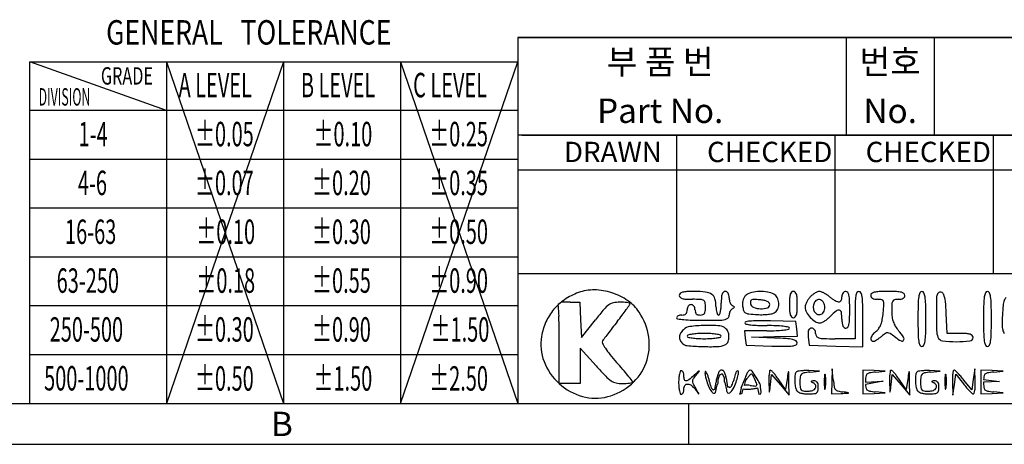
# Model space of a CAD drawing. Extents: x 0 to 367, y 0 to 257.
# Drawn here: x 123 to 244, y 0 to 52 of the extents above; entities that cross this region are included whole.
import ezdxf
from ezdxf.enums import TextEntityAlignment as Align

# ---------------------------------------------------------------- set-up
doc = ezdxf.new("R2010")
doc.units = 0
doc.header["$LTSCALE"] = 10
doc.header["$MEASUREMENT"] = 0
doc.linetypes.add('AUSGEZOGEN', pattern=[0])
doc.layers.get('0').update_dxf_attribs({"linetype": 'CONTINUOUS'})
doc.styles.add('style1', font='gulim.ttc')
doc.styles.add('TXT', font='simplex.shx', dxfattribs={"bigfont": 'whgtxt.shx'})

msp = doc.modelspace()

# ---------------------------------------------------------------- linework, layer by layer
at = {"color": 3, "linetype": 'AUSGEZOGEN'}
for p, q in [((184, 49.975), (184, 5)), ((124, 47), (184, 47)), ((124, 5), (124, 47)), ((140.8, 47), (140.8, 5)), ((184, 47), (184, 5)), ((184, 41), (124, 41)), ((184, 41), (124, 41)), ((184.5, 37.975), (362, 37.975))]:
    msp.add_line(p, q, dxfattribs=at)
at = {"color": 5}
for p, q in [((362, 49.975), (184, 49.975)), ((224.4, 49.975), (224.4, 37.975)), ((235.2, 49.975), (235.2, 37.975)), ((140.8, 41), (124, 47)), ((155.2, 47), (140.8, 5)), ((140.8, 47), (155.2, 5)), ((155.2, 47), (155.2, 5)), ((169.6, 47), (169.6, 5)), ((169.6, 47), (184, 5)), ((169.6, 5), (184, 47)), ((203.505, 37.975), (203.505, 20.975)), ((223.005, 37.975), (223.005, 20.975)), ((242.505, 20.975), (242.505, 37.975)), ((184, 35), (124, 35)), ((184.005, 33.725), (262.005, 33.725)), ((184, 29), (124, 29)), ((184, 23), (124, 23)), ((184, 20.975), (362, 20.975)), ((184, 17), (124, 17)), ((184, 11), (124, 11))]:
    msp.add_line(p, q, dxfattribs=at)
at = {"color": 3}
for p, q in [((184, 49.975), (362, 49.975)), ((362, 37.975), (184, 37.975)), ((5, 5), (362, 5)), ((205, 5), (205, 0)), ((0, 0), (367, 0))]:
    msp.add_line(p, q, dxfattribs=at)
at = {"linetype": 'ByBlock'}
for p, q in [((188.971, 16.991), (189.016, 17.264)), ((189.378, 17.457), (189.016, 17.264)), ((208.466, 8.038), (208.706, 8.701)), ((208.634, 7.941), (208.862, 8.563)), ((209.146, 8.705), (209.374, 8.17)), ((209.338, 8.989), (209.577, 8.32)), ((208.217, 6.745), (208.403, 7.623)), ((208.334, 6.372), (208.526, 7.294)), ((209.462, 7.6), (209.667, 6.675)), ((209.627, 8.107), (209.806, 7.026)), ((211.478, 6.935), (211.915, 7.989)), ((211.871, 7.229), (212.048, 7.883)), ((213.402, 7.398), (213.414, 7.333)), ((226.761, 7.65), (228.949, 7.761)), ((228.949, 7.761), (226.771, 7.326)), ((243.234, 7.718), (241.275, 7.65)), ((241.284, 7.975), (243.234, 7.718)), ((211.478, 6.935), (211.316, 6.162)), ((211.316, 6.162), (211.342, 6.287)), ((211.316, 6.162), (211.581, 6.263)), ((211.581, 6.263), (211.715, 6.794)), ((213.493, 6.919), (213.638, 6.15)), ((213.638, 6.15), (213.879, 6.21)), ((213.916, 6.458), (213.856, 7.032)), ((213.879, 6.21), (213.916, 6.458))]:
    msp.add_line(p, q, dxfattribs=at)
for p, q in [((190.447, 17.467), (191.642, 17.457)), ((191.642, 17.457), (191.737, 15.292)), ((225.471, 15.875), (225.471, 12.972)), ((236.787, 13.617), (236.693, 16.091)), ((191.737, 15.292), (191.832, 13.126)), ((191.832, 13.126), (193.553, 15.292)), ((218.214, 15.068), (215.07, 15.161)), ((218.316, 14.182), (218.214, 15.068)), ((226.439, 11.982), (226.439, 15.38)), ((214.645, 13.94), (211.882, 13.94)), ((211.882, 13.94), (211.984, 13.053)), ((218.418, 13.295), (218.316, 14.182)), ((238.386, 13.617), (236.787, 13.617)), ((189.091, 7.459), (189.091, 12.316)), ((211.984, 13.053), (212.086, 12.166)), ((212.086, 12.166), (215.231, 12.073)), ((212.731, 13.162), (215.575, 13.228)), ((215.553, 13.054), (212.731, 13.162)), ((215.575, 13.228), (218.418, 13.295)), ((219.726, 13.214), (219.827, 12.166)), ((219.827, 12.166), (223.133, 12.074)), ((225.471, 12.972), (223.052, 12.972)), ((191.683, 11.813), (191.677, 9.636)), ((193.641, 9.636), (191.683, 11.813)), ((223.133, 12.074), (226.439, 11.982)), ((191.677, 9.636), (191.671, 7.459)), ((208.725, 8.646), (208.725, 8.646)), ((215.067, 7.315), (215.197, 8.593)), ((215.197, 8.593), (216.291, 7.315)), ((221.117, 8.993), (219.8, 9.047)), ((219.908, 8.867), (221.117, 8.993)), ((222.681, 9.263), (222.625, 7.731)), ((222.804, 7.911), (222.681, 9.263)), ((227.81, 9.047), (226.439, 9.102)), ((226.439, 9.102), (226.439, 7.65)), ((229.18, 8.993), (227.81, 9.047)), ((227.971, 8.867), (229.18, 8.993)), ((229.903, 7.315), (230.034, 8.593)), ((230.034, 8.593), (231.127, 7.315)), ((235.954, 8.993), (234.637, 9.047)), ((234.744, 8.867), (235.954, 8.993)), ((237.693, 7.328), (237.889, 8.618)), ((237.889, 8.618), (238.814, 7.408)), ((240.216, 9.263), (240.02, 7.973)), ((240.262, 7.731), (240.216, 9.263)), ((242.324, 9.047), (240.953, 9.102)), ((240.953, 9.102), (240.953, 7.65)), ((243.694, 8.993), (242.324, 9.047)), ((242.485, 8.867), (243.694, 8.993)), ((190.381, 7.459), (189.091, 7.459)), ((191.671, 7.459), (190.381, 7.459)), ((208.526, 7.294), (208.526, 7.294)), ((208.634, 7.941), (208.634, 7.941)), ((209.374, 8.17), (209.374, 8.17)), ((209.627, 8.107), (209.627, 8.107)), ((211.946, 7.888), (211.946, 7.888)), ((216.924, 6.721), (216.118, 7.909)), ((216.291, 7.315), (217.384, 6.038)), ((217.12, 7.992), (216.924, 6.721)), ((217.384, 6.038), (217.35, 7.65)), ((222.625, 7.731), (222.569, 6.199)), ((226.439, 7.65), (226.439, 6.199)), ((231.761, 6.721), (230.954, 7.909)), ((231.127, 7.315), (232.22, 6.038)), ((231.957, 7.992), (231.761, 6.721)), ((232.22, 6.038), (232.187, 7.65)), ((237.451, 7.57), (237.497, 6.038)), ((237.497, 6.038), (237.693, 7.328)), ((239.824, 6.683), (238.856, 7.892)), ((240.02, 7.973), (239.824, 6.683)), ((240.953, 7.65), (240.953, 6.199)), ((208.377, 6.514), (208.377, 6.514)), ((208.377, 6.514), (208.377, 6.514)), ((211.715, 6.794), (211.715, 6.794)), ((222.569, 6.199), (223.778, 6.25)), ((226.439, 6.199), (227.81, 6.253)), ((227.81, 6.253), (229.18, 6.307)), ((229.18, 6.307), (227.971, 6.434)), ((240.953, 6.199), (242.324, 6.253)), ((242.324, 6.253), (243.694, 6.307)), ((243.694, 6.307), (242.485, 6.434))]:
    msp.add_line(p, q)
msp.add_lwpolyline([(203.787, 7.592, 0.020945), (203.81, 7.036, 0.033738), (203.882, 6.567, 0.036969), (203.984, 6.227, 0.31052), (204.109, 6.141, 0.191087), (204.233, 6.19, 0.088204), (204.337, 6.33, 0.068025), (204.408, 6.539, 0.048028), (204.432, 6.786, -0.144702), (204.566, 7.238, -0.269248), (204.896, 7.406, -0.158054), (205.371, 7.222, -0.060364), (205.869, 6.705, 0.000584), (206.243, 6.21, 0.690921), (206.261, 6.216, 0.151445), (206.249, 6.264, 0.000367), (205.883, 6.894, -0.019436), (205.582, 7.458, -0.121585), (205.515, 7.776, -0.139114), (205.608, 8.068, -0.028275), (205.936, 8.506, 0.000935), (206.334, 8.981, 0.677092), (206.323, 9.002, 0.152425), (206.266, 8.977, 0.000531), (205.699, 8.479, -0.015287), (205.025, 7.922, -0.150333), (204.685, 7.793, -0.357887), (204.493, 7.931, -0.064995), (204.432, 8.398, 0.048028), (204.408, 8.645, 0.068025), (204.337, 8.854, 0.088204), (204.233, 8.995, 0.191087), (204.109, 9.043, 0.31052), (203.984, 8.957, 0.036969), (203.882, 8.617, 0.033738), (203.81, 8.148, 0.020945)], format="xyb", close=True)
for centre, radius, start, end in [((194.228, 11.154), 7.977, 110.28519, 124.00167), ((193.314, 13.628), 5.339, 88.77152, 110.28523), ((193.267, 11.441), 7.527, 72.13896, 88.77154), ((193.268, 11.443), 7.524, 55.50313, 72.1389), ((204.169, 18.294), 0.307, 130.83792, 180.00001), ((204.183, 18.294), 0.321, 179.99994, 225.30489), ((204.432, 17.99), 0.709, 104.50009, 130.83791), ((204.907, 16.152), 2.607, 92.56044, 104.50015), ((205.732, -2.308), 21.086, 89.99995, 92.5605), ((205.732, 6.478), 12.3, 83.57972, 89.99998), ((206.925, 17.073), 1.638, 55.19605, 83.57967), ((207.292, 17.602), 0.994, 15.66739, 55.19601), ((210.755, 17.913), 1.714, 161.56511, 176.18021), ((209.662, 18.278), 0.561, 132.73103, 161.56501), ((209.506, 18.446), 0.331, 89.99999, 132.73117), ((209.506, 18.4), 0.378, 58.39554, 89.99993), ((209.454, 18.316), 0.476, 31.82748, 58.39551), ((209.218, 18.169), 0.754, 11.51583, 31.82746), ((208.379, 17.998), 1.611, 0.00002, 11.51593), ((212.774, 17.465), 1.107, 126.17487, 144.03553), ((213.128, 16.98), 1.708, 101.83802, 126.17499), ((213.875, 13.416), 5.349, 91.44644, 101.83804), ((213.879, 13.247), 5.518, 81.10653, 91.44644), ((214.361, 16.327), 2.4, 61.84499, 81.10658), ((215.011, 17.542), 1.023, 28.32964, 61.84505), ((219.459, 17.844), 2.032, 163.30075, 176.77607), ((218.098, 18.253), 0.611, 135.30494, 163.30074), ((217.892, 18.457), 0.321, 89.99994, 135.30489), ((217.892, 18.457), 0.321, 44.69511, 90.00006), ((217.685, 18.253), 0.611, 16.69926, 44.69506), ((216.324, 17.844), 2.032, 3.22393, 16.69925), ((222.129, 15.992), 3.027, 127.94013, 134.99994), ((222.075, 16.061), 2.94, 120.72421, 127.94018), ((221.815, 16.499), 2.43, 113.12196, 120.72416), ((221.074, 18.235), 0.543, 90.00006, 113.12195), ((221.074, 18.162), 0.616, 68.72847, 90), ((220.013, 15.438), 3.539, 62.89632, 68.72846), ((219.705, 14.836), 4.215, 57.21126, 62.89636), ((219.543, 14.584), 4.514, 51.81139, 57.21132), ((224.73, 18.133), 0.871, 163.4556, 179.99995), ((224.53, 18.192), 0.662, 143.13017, 163.45568), ((224.414, 18.279), 0.518, 119.80221, 143.13008), ((224.342, 18.404), 0.374, 90.00003, 119.80233), ((224.342, 18.485), 0.292, 35.70337, 89.99998), ((223.852, 18.133), 0.896, 12.09482, 35.70345), ((221.192, 17.563), 3.616, 1.93758, 12.09474), ((231.175, 17.278), 5.687, 170.53773, 178.63713), ((226.872, 17.995), 1.325, 151.21563, 170.53775), ((225.955, 18.499), 0.278, 90.00001, 151.21557), ((225.955, 18.504), 0.273, 24.63823, 90.00004), ((224.597, 17.882), 1.767, 8.10346, 24.63824), ((227.704, 18.294), 0.298, 127.74746, 179.99998), ((227.782, 18.294), 0.376, 180, 212.6421), ((228.019, 17.887), 0.812, 102.99464, 127.74758), ((228.55, 15.585), 3.174, 92.15889, 102.99461), ((229.503, -9.686), 28.463, 90.00005, 92.15889), ((229.503, -9.686), 28.463, 87.84111, 89.99995), ((230.456, 15.585), 3.174, 77.00539, 87.84111), ((230.987, 17.887), 0.812, 52.25242, 77.00536), ((231.302, 18.294), 0.298, 0.00002, 52.25254), ((231.222, 18.294), 0.377, 327.99235, 0.00003), ((235.042, 17.884), 1.756, 155.27676, 171.8699), ((233.696, 18.504), 0.273, 90, 155.27675), ((233.696, 18.504), 0.273, 24.72325, 90), ((232.349, 17.884), 1.756, 8.1301, 24.72324), ((236.138, 18.123), 0.632, 134.99995, 178.55495), ((235.971, 18.29), 0.395, 75.3156, 135.00004), ((235.954, 18.227), 0.46, 21.99907, 75.31562), ((233.517, 17.242), 3.088, 5.86608, 21.99908), ((243.106, 17.884), 1.756, 155.27676, 171.8699), ((241.759, 18.504), 0.273, 90, 155.27675), ((241.759, 18.504), 0.273, 24.72325, 90), ((240.413, 17.884), 1.756, 8.1301, 24.72324), ((193.452, 12.305), 6.588, 124.0017, 139.83365), ((202.14, 17.355), 13.174, 181.58266, 187.02185), ((190.062, 2.018), 15.454, 88.57376, 92.53722), ((197.198, 14.383), 3.392, 125.97497, 139.6154), ((196.066, 15.942), 1.466, 101.94256, 125.97492), ((196.537, 13.716), 3.741, 90.00005, 101.94251), ((196.537, 9.168), 8.29, 86.65327, 90.00002), ((196.771, 13.168), 4.282, 81.16706, 86.65335), ((147.54, 52.196), 61.249, 324.39945, 325.07439), ((196.842, 13.627), 3.818, 76.42159, 81.16707), ((194.511, 13.252), 5.33, 33.96296, 55.50302), ((197.72, 17.261), 0.0793, 0.00006, 76.42154), ((197.57, 17.261), 0.229, 325.07453, 0.00004), ((204.387, 18.5), 0.611, 225.30494, 253.30074), ((204.795, 19.861), 2.032, 253.30075, 266.77607), ((205.474, 31.921), 14.111, 266.77604, 269.99998), ((205.5, 16.579), 0.662, 143.13017, 163.45568), ((205.385, 16.666), 0.518, 119.80221, 143.13008), ((205.313, 16.791), 0.374, 90.00003, 119.80233), ((205.313, 16.791), 0.374, 60.19767, 89.99997), ((205.474, -8.738), 26.548, 87.772, 90.00004), ((205.241, 16.666), 0.518, 36.86992, 60.19779), ((205.126, 16.579), 0.662, 16.54432, 36.86983), ((206.477, 17.022), 0.769, 59.03621, 87.77206), ((206.688, 17.374), 0.358, 8.86494, 59.03625), ((203.28, 16.842), 3.808, 359.99998, 8.86494), ((204.93, 16.939), 3.447, 359.99995, 15.66744), ((202.374, 17.326), 6.649, 355.20042, 359.99996), ((219.547, 17.326), 10.525, 176.18031, 179.99998), ((211.634, 17.998), 1.645, 180.00005, 190.93959), ((211.499, 17.972), 1.507, 190.93961, 202.61989), ((211.197, 17.846), 1.179, 202.61986, 215.64131), ((210.561, 17.39), 0.397, 215.64128, 244.98311), ((209.584, 15.298), 1.912, 58.30876, 64.98321), ((214.177, 17.275), 2.538, 176.49459, 186.49231), ((213.088, 17.341), 1.447, 161.26881, 176.49461), ((214.575, 17.32), 2.938, 186.49233, 197.64748), ((212.817, 17.433), 1.161, 144.03558, 161.26877), ((213.388, 17.413), 0.774, 168.73944, 190.90064), ((213.207, 17.378), 0.59, 190.90073, 248.92681), ((212.849, 17.52), 0.225, 113.28006, 168.73945), ((213.053, 17.048), 0.74, 88.52215, 113.28007), ((212.759, 5.682), 12.109, 85.29827, 88.5222), ((213.289, 12.126), 5.644, 79.62697, 85.29832), ((214.029, 16.169), 1.533, 64.67248, 79.62696), ((214.399, 16.95), 0.669, 40.4181, 64.67257), ((214.563, 17.165), 0.426, 287.92654, 359.99998), ((214.651, 17.165), 0.338, 0.00001, 40.41797), ((214.51, 17.272), 1.593, 4.27368, 28.32961), ((214.453, 17.267), 1.65, 340.68631, 4.27362), ((231.519, 17.165), 14.111, 176.77604, 179.99998), ((231.519, 17.165), 14.111, 180.00002, 183.22396), ((204.265, 17.165), 14.111, 0.00002, 3.22396), ((204.265, 17.165), 14.111, 356.77604, 359.99998), ((220.302, 16.842), 0.959, 162.17006, 179.99997), ((221.762, 16.373), 2.493, 153.43491, 162.17012), ((222.026, 16.241), 2.788, 145.04121, 153.43495), ((221.541, 16.58), 2.195, 135.00006, 145.04125), ((221.807, 16.824), 1.468, 159.00642, 180.76523), ((221.083, 17.102), 0.692, 117.82147, 159.00643), ((221.017, 17.226), 0.552, 69.04591, 117.82146), ((220.935, 17.011), 0.782, 29.90201, 69.04592), ((220.641, 16.842), 1.121, 0.00003, 29.90192), ((225.744, 22.467), 5.515, 231.81134, 236.17652), ((225.233, 21.705), 4.598, 236.17651, 241.17924), ((224.903, 21.105), 3.913, 241.17919, 246.12969), ((223.506, 17.949), 0.462, 246.12967, 269.99995), ((223.506, 17.696), 0.208, 269.9999, 310.24391), ((223.322, 17.914), 0.494, 310.24397, 331.35962), ((223.078, 18.047), 0.772, 331.35946, 347.94508), ((222.677, 18.133), 1.182, 347.94508, 359.99999), ((190.361, 16.52), 34.465, 359.99997, 1.93766), ((290.17, 15.875), 64.699, 178.63723, 179.99994), ((218.818, 17.059), 7.604, 1.1046, 8.10351), ((131.743, 15.38), 94.695, 359.99998, 1.10463), ((227.861, 18.344), 0.469, 212.64206, 240.2761), ((228.035, 18.648), 0.819, 240.27605, 260.16217), ((228.254, 19.913), 2.103, 260.16212, 269.99995), ((228.254, 15.29), 2.52, 78.52181, 90), ((228.698, 17.475), 0.29, 22.31668, 78.52184), ((194.409, 19.455), 34.69, 354.5115, 356.29382), ((228.19, 17.267), 0.839, 356.29385, 22.31678), ((246.096, 16.383), 16.109, 176.9876, 180.00003), ((230.82, 17.187), 0.812, 150.52521, 176.98764), ((230.422, 17.412), 0.354, 103.2773, 150.5252), ((230.793, 15.838), 1.972, 90.00001, 103.2773), ((230.793, 19.606), 1.796, 269.99995, 280.80023), ((230.984, 18.607), 0.779, 280.80022, 300.96381), ((231.141, 18.344), 0.473, 300.96381, 327.99233), ((327.159, 15.391), 93.947, 178.89055, 180.00001), ((240.786, 17.064), 7.557, 171.86989, 178.89055), ((226.606, 17.064), 7.557, 1.10945, 8.13011), ((140.233, 15.391), 93.947, 359.99999, 1.10945), ((338.983, 15.528), 103.509, 178.55482, 179.72502), ((213.838, 15.221), 22.871, 2.18071, 5.86612), ((335.222, 15.391), 93.947, 178.89055, 180.00001), ((248.849, 17.064), 7.557, 171.86989, 178.89055), ((234.669, 17.064), 7.557, 1.10945, 8.13011), ((148.296, 15.391), 93.947, 359.99999, 1.10945), ((272.167, 14.525), 28.602, 174.89519, 177.30955), ((246.069, 16.857), 2.4, 160.06654, 174.89527), ((244.734, 17.341), 0.98, 133.30118, 160.06659), ((193.344, 12.397), 6.446, 139.83369, 155.85699), ((-39.049, 12.316), 228.14, 0.00002, 0.86106), ((232.767, -15.873), 50.089, 139.6153, 141.52481), ((153.499, 48.715), 54.387, 321.80282, 322.83231), ((172.11, 34.605), 31.031, 322.83232, 324.39945), ((192.817, 12.111), 7.373, 8.16918, 33.96291), ((203.953, 15.332), 0.501, 116.5651, 136.72779), ((204.093, 15.052), 0.814, 100.99883, 116.56503), ((204.184, 14.581), 1.294, 90, 100.99876), ((204.184, 16.865), 0.99, 270.00002, 286.53069), ((204.33, 16.374), 0.478, 286.53069, 315.00006), ((204.33, 16.374), 0.478, 314.99994, 343.46931), ((203.84, 16.52), 0.99, 343.46931, 359.99998), ((205.701, 16.52), 0.871, 163.4556, 179.99995), ((204.925, 16.52), 0.871, 0.00005, 16.5444), ((206.787, 16.52), 0.99, 180.00002, 196.53069), ((206.296, 16.374), 0.478, 196.53069, 225.00006), ((206.296, 16.374), 0.478, 224.99994, 253.46931), ((206.442, 16.865), 0.99, 253.46931, 269.99998), ((206.442, 16.863), 0.988, 269.99996, 288.57071), ((206.635, 16.288), 0.382, 288.57074, 326.30994), ((206.41, 16.438), 0.652, 326.30993, 352.96547), ((203.134, 16.842), 3.953, 352.96557, 359.99997), ((211.939, 16.939), 3.562, 180.00007, 186.57444), ((210.347, 16.756), 1.959, 186.57447, 196.85834), ((209.59, 16.526), 1.168, 196.85843, 209.73253), ((208.7, 16.018), 0.143, 209.73262, 270), ((208.7, 16.009), 0.134, 269.99988, 339.00234), ((206.579, 16.823), 2.406, 339.00239, 347.47121), ((205.494, 17.064), 3.518, 347.47119, 355.20043), ((209.524, 15.848), 0.466, 314.32282, 0.00004), ((211.05, 15.848), 1.06, 166.3362, 179.99993), ((211.132, 15.828), 1.144, 153.43491, 166.33619), ((210.982, 15.903), 0.977, 139.54946, 153.43493), ((210.586, 16.241), 0.456, 115.01699, 139.5495), ((209.584, 18.387), 1.912, 295.01679, 301.69124), ((210.538, 16.842), 0.0968, 0.00003, 58.30871), ((210.538, 16.842), 0.0968, 301.69129, 359.99997), ((212.233, 16.575), 0.481, 197.64748, 240.12189), ((212.525, 17.082), 1.066, 240.12191, 264.27576), ((214.911, 40.883), 24.986, 264.27569, 266.72488), ((213.981, 19.388), 2.744, 248.92683, 267.53287), ((213.988, 24.764), 8.841, 266.72487, 271.34023), ((213.965, 19.012), 2.368, 267.53285, 287.92657), ((214.05, 22.12), 6.196, 271.3402, 277.36473), ((214.23, 20.727), 4.791, 277.36468, 283.77371), ((215.199, 16.775), 0.722, 283.77357, 309.69017), ((214.929, 17.101), 1.146, 309.69013, 340.68629), ((219.459, 16.486), 2.032, 183.22393, 196.69925), ((218.098, 16.077), 0.611, 196.69926, 224.69506), ((217.685, 16.077), 0.611, 315.30494, 343.30074), ((216.324, 16.486), 2.032, 343.30075, 356.77607), ((220.578, 16.842), 1.235, 179.99999, 209.06425), ((222.463, 17.89), 3.391, 209.06416, 222.74547), ((221.413, 16.819), 1.074, 180.76528, 208.26334), ((221.137, 16.67), 0.761, 208.26335, 242.07794), ((221.077, 16.557), 0.632, 242.07796, 280.90064), ((221.081, 16.54), 0.615, 280.90071, 305.0362), ((221.057, 16.573), 0.655, 305.03607, 328.04385), ((220.875, 16.687), 0.87, 328.0439, 347.58218), ((220.168, 16.842), 1.594, 347.5822, 0.00001), ((229.461, 8.689), 9.934, 129.36714, 135.00001), ((223.454, 16.011), 0.464, 77.22125, 129.36718), ((223.487, 16.157), 0.314, 8.64609, 77.22125), ((218.45, 15.391), 5.409, 0.00006, 8.64602), ((190.361, 16.52), 34.465, 358.06234, 0.00003), ((219.778, 17.018), 9.204, 349.47523, 354.51141), ((235.949, 16.383), 5.962, 180.00001, 187.08844), ((296.004, 15.734), 60.53, 179.72497, 181.65189), ((271.284, 14.567), 27.718, 177.30953, 179.7539), ((194.149, 12.036), 7.329, 155.857, 170.41047), ((277.182, -48.604), 102.994, 141.80281, 142.35903), ((203.719, 15.552), 0.18, 136.72766, 179.99992), ((203.678, 15.552), 0.139, 179.99997, 261.4361), ((205.974, 30.795), 15.554, 261.43605, 264.28946), ((205.937, 30.43), 15.187, 264.28941, 268.15399), ((207.432, -4.462), 19.062, 91.31115, 96.83408), ((206.765, 56.095), 40.865, 268.15398, 270.00001), ((206.765, 136.229), 121, 269.99995, 270.92012), ((207.441, -4.838), 19.438, 85.89886, 91.31116), ((208.635, 19.78), 4.535, 270.92009, 280.85011), ((208.744, 13.339), 1.214, 44.99999, 85.8989), ((209.355, 16.02), 0.707, 280.8501, 314.32288), ((212.072, 14.919), 0.147, 98.44842, 179.99996), ((212.071, 14.919), 0.146, 180.00003, 258.68405), ((213.672, 22.919), 8.305, 258.68412, 263.04953), ((213.497, 5.323), 9.848, 94.39875, 98.44845), ((213.926, 24.998), 10.399, 263.04948, 267.82932), ((213.729, 2.317), 12.863, 90.03556, 94.39868), ((214.667, 44.547), 29.962, 267.82926, 270.00002), ((213.749, -29.843), 45.024, 88.31855, 90.03555), ((214.667, -13.445), 28.03, 87.74532, 89.99995), ((215.326, 3.31), 11.262, 83.2901, 87.74532), ((217.892, 15.873), 0.321, 224.69511, 270.00006), ((217.892, 15.873), 0.321, 269.99994, 315.30489), ((222.402, 17.833), 3.308, 222.74545, 236.5318), ((221.132, 15.912), 1.005, 236.53189, 269.99996), ((221.132, 15.499), 0.592, 269.99994, 294.53268), ((220.088, 17.787), 3.106, 294.53263, 301.71517), ((219.729, 18.367), 3.789, 301.71511, 308.57275), ((219.516, 18.634), 4.131, 308.57266, 315.00002), ((228.938, 15.391), 5.08, 179.99995, 185.84538), ((225.052, 14.993), 1.173, 185.8453, 203.19858), ((224.422, 14.723), 0.488, 203.19859, 232.68018), ((223.852, 14.907), 0.896, 324.29655, 347.90518), ((221.192, 15.477), 3.616, 347.90526, 358.06242), ((226.514, 15.54), 2.292, 326.07364, 339.18373), ((225.353, 15.982), 3.534, 339.18361, 349.47526), ((232.928, 16.008), 2.918, 187.08844, 199.18608), ((232.758, 15.949), 2.738, 199.18609, 211.74534), ((327.159, 15.391), 93.947, 179.99999, 181.10945), ((140.233, 15.391), 93.947, 358.89055, 0.00001), ((335.222, 15.391), 93.947, 179.99999, 181.10945), ((148.296, 15.391), 93.947, 358.89055, 0.00001), ((246.417, 14.673), 2.852, 179.75389, 192.74793), ((259.396, -34.779), 80.468, 143.07425, 143.62268), ((253.938, -30.678), 73.64, 142.359, 143.07428), ((204.842, 13.137), 0.96, 148.90364, 175.93668), ((206.022, 12.425), 2.338, 134.99994, 148.90367), ((205.325, 13.121), 1.353, 96.83409, 135.00002), ((204.962, 13.295), 0.133, 103.79122, 180.00001), ((206.321, 7.76), 5.832, 98.74616, 103.79127), ((206.494, 6.634), 6.971, 93.17783, 98.74611), ((206.926, -1.141), 14.758, 89.99996, 93.17784), ((206.926, -1.141), 14.758, 86.82216, 90.00004), ((207.357, 6.634), 6.971, 81.25389, 86.82217), ((207.531, 7.76), 5.832, 76.20873, 81.25384), ((208.889, 13.295), 0.133, 359.99999, 76.20878), ((208.76, 13.355), 1.192, 17.21527, 44.99995), ((208.217, 13.186), 1.761, 356.4723, 17.21522), ((214.645, 42.485), 28.546, 270.00005, 272.23291), ((215.312, 25.375), 11.423, 272.23289, 276.65833), ((215.393, 24.686), 10.729, 276.6583, 280.21493), ((215.411, 4.031), 10.535, 79.69529, 83.29019), ((217.271, 14.262), 0.137, 280.21509, 0.00005), ((217.271, 14.262), 0.137, 0.00001, 79.69524), ((220.562, 13.721), 0.861, 158.96251, 180.00953), ((224.993, 13.722), 5.291, 180.00959, 185.50733), ((220.075, 13.908), 0.339, 121.0059, 158.96251), ((220.129, 13.818), 0.444, 90.00002, 121.00586), ((220.129, 13.834), 0.428, 62.51148, 90.00004), ((220.096, 13.771), 0.499, 38.01394, 62.51156), ((219.997, 13.693), 0.625, 16.47373, 38.01403), ((219.739, 13.617), 0.894, 0.00005, 16.47372), ((221.25, 13.617), 0.617, 180.00003, 214.17173), ((224.342, 14.618), 0.356, 232.68017, 269.99996), ((224.342, 14.554), 0.292, 270.00002, 324.29663), ((228.625, 12.689), 1.247, 140.31225, 162.38036), ((230.013, 11.537), 3.051, 128.99883, 140.3122), ((227.079, 15.16), 1.611, 308.99887, 326.07367), ((232.87, 8.14), 6.582, 123.74736, 128.99886), ((229.478, 13.216), 0.477, 87.98971, 123.74744), ((229.475, 13.11), 0.582, 57.07897, 87.98963), ((223.602, 4.04), 11.389, 53.52328, 57.079), ((234.456, 16.999), 4.735, 211.74536, 220.07868), ((223.279, 7.594), 9.873, 34.24366, 40.07877), ((240.786, 13.718), 7.557, 181.10945, 188.13011), ((226.606, 13.718), 7.557, 351.86989, 358.89055), ((238.017, 14.062), 2.518, 181.6519, 200.9936), ((238.386, -0.169), 13.787, 86.73252, 89.99999), ((239.058, 11.594), 2.004, 73.16703, 86.73256), ((239.462, 12.931), 0.607, 45.0929, 73.16705), ((239.664, 13.133), 0.322, 359.99999, 45.09293), ((248.849, 13.718), 7.557, 181.10945, 188.13011), ((234.669, 13.718), 7.557, 351.86989, 358.89055), ((244.839, 14.316), 1.234, 192.74786, 215.08251), ((192.704, 12.28), 5.864, 170.41055, 201.17582), ((194.703, 12.538), 0.303, 149.80259, 206.84701), ((199.915, 15.176), 6.144, 206.84707, 213.24924), ((196.891, 11.265), 2.833, 143.62266, 149.80246), ((193.753, 12.245), 6.427, 339.57933, 8.16921), ((204.696, 13.147), 0.813, 175.93667, 205.86942), ((205.295, 13.437), 1.479, 205.86943, 224.99994), ((204.902, 13.045), 0.924, 225.00006, 265.18674), ((208.093, 50.93), 38.943, 265.1868, 267.90593), ((204.962, 13.295), 0.133, 179.99999, 256.20878), ((206.321, 18.829), 5.832, 256.20873, 261.25384), ((206.494, 19.955), 6.971, 261.25389, 266.82217), ((206.926, 27.73), 14.758, 266.82216, 270.00004), ((206.926, 27.73), 14.758, 269.99996, 273.17784), ((207.357, 19.955), 6.971, 273.17783, 278.74611), ((207.531, 18.829), 5.832, 278.74616, 283.79127), ((208.417, 14.968), 2.965, 271.58635, 290.99358), ((208.889, 13.295), 0.133, 283.79122, 0.00001), ((209.251, 12.797), 0.639, 290.99367, 333.65271), ((208.499, 13.169), 1.478, 333.65277, 356.47222), ((213.475, -41.522), 54.616, 86.28557, 87.81856), ((216.646, 7.326), 5.665, 78.18362, 86.28553), ((217.616, 13.451), 1.373, 277.08058, 296.31122), ((217.504, 11.428), 1.474, 60.37237, 78.1836), ((218.104, 12.464), 0.271, 296.31129, 359.99999), ((218.093, 12.464), 0.283, 0.00006, 60.37235), ((221.141, 13.543), 0.485, 214.17172, 255.06863), ((221.671, 15.53), 2.541, 255.06861, 268.64578), ((223.052, 73.953), 60.981, 268.64582, 270.00004), ((227.777, 12.959), 0.357, 162.38045, 209.95125), ((227.693, 12.91), 0.261, 209.95128, 269.99999), ((227.693, 13.007), 0.357, 269.99993, 295.80023), ((226.187, 16.122), 3.818, 295.80026, 300.3375), ((225.892, 16.626), 4.401, 300.33754, 305.05644), ((225.207, 17.603), 5.594, 305.05654, 308.99879), ((234.799, 19.185), 7.447, 233.52327, 240.62888), ((231.257, 12.892), 0.225, 240.6288, 328.5389), ((231.154, 12.955), 0.346, 328.53889, 34.2437), ((235.042, 12.898), 1.756, 188.1301, 204.72324), ((233.696, 12.278), 0.273, 204.72325, 270), ((233.696, 12.278), 0.273, 270, 335.27675), ((232.349, 12.898), 1.756, 335.27676, 351.8699), ((236.316, 13.409), 0.697, 200.99367, 262.68911), ((238.015, 26.656), 14.052, 262.68918, 269.65008), ((238.013, 26.222), 13.618, 269.65009, 276.67922), ((239.545, 13.133), 0.44, 276.67917, 0.00005), ((243.106, 12.898), 1.756, 188.1301, 204.72324), ((241.759, 12.278), 0.273, 204.72325, 270), ((241.759, 12.278), 0.273, 270, 335.27675), ((240.413, 12.898), 1.756, 335.27676, 351.8699), ((202.724, 17.018), 9.503, 213.24928, 219.02393), ((217.614, 29.086), 28.669, 219.02398, 221.5591), ((207.711, 40.488), 28.495, 267.90595, 271.58632), ((217.725, 97.041), 85.004, 268.3185, 269.46785), ((216.995, 18.449), 6.409, 269.46782, 277.08055), ((193.889, 12.739), 7.135, 201.1759, 227.73534), ((144.864, -35.412), 68.555, 40.60371, 41.55917), ((193.764, 12.241), 6.414, 310.95721, 339.57935), ((233.094, 45.104), 53.053, 221.95468, 223.8266), ((167.831, -15.725), 38.305, 39.12648, 40.60378), ((208.101, 8.762), 1.075, 173.12532, 185.98205), ((210.237, 8.986), 3.223, 185.982, 193.1492), ((207.083, 8.884), 0.0496, 58.28259, 173.12526), ((206.941, 8.654), 0.32, 26.08705, 58.28259), ((203.965, 7.197), 3.634, 20.65732, 26.08703), ((203.341, 6.962), 4.301, 15.08411, 20.6572), ((209.058, 8.76), 0.358, 158.67166, 179.99999), ((208.972, 8.76), 0.272, 180.00007, 192.43826), ((209.044, 8.766), 0.343, 136.64179, 158.67153), ((209.032, 8.777), 0.327, 113.98835, 136.64169), ((208.862, 8.73), 0.167, 270, 282.83169), ((209.022, 8.799), 0.303, 90.00003, 113.98841), ((208.809, 8.963), 0.406, 282.83159, 301.71741), ((209.022, 8.366), 0.736, 80.34171, 89.99996), ((208.349, 9.706), 1.28, 301.71754, 308.47763), ((209.071, 8.655), 0.443, 66.2033, 80.34175), ((209.144, 8.82), 0.262, 47.64822, 66.20326), ((209.271, 8.959), 0.0736, 15.50549, 47.64827), ((219.432, 5.698), 9.145, 160.66897, 162.61514), ((211.713, 8.406), 0.965, 150.50494, 160.66896), ((211.116, 8.744), 0.28, 104.94456, 150.50505), ((211.066, 8.933), 0.0839, 359.02371, 104.94447), ((208.801, 8.971), 2.349, 345.66177, 359.0238), ((225.59, 3.423), 14.426, 159.00635, 161.30773), ((213.262, 8.154), 1.222, 148.80463, 159.00639), ((213.078, 8.265), 1.008, 137.0139, 148.80459), ((212.887, 8.443), 0.747, 123.52792, 137.01397), ((215.231, 6.151), 3.576, 137.24523, 143.8251), ((212.596, 8.882), 0.22, 90.00003, 123.52799), ((212.596, 8.82), 0.282, 34.46502, 90.00001), ((212.711, 8.481), 0.144, 69.89226, 137.24518), ((212.668, 8.363), 0.269, 27.25669, 69.89226), ((197.479, -1.557), 18.618, 31.69841, 34.46497), ((202.165, 2.953), 12.083, 24.49544, 27.25673), ((219.927, 8.036), 5.05, 173.00585, 178.63002), ((219.243, 8.12), 4.361, 168.01733, 173.00586), ((215.069, 9.006), 0.0935, 89.47805, 168.01735), ((215.068, 8.91), 0.189, 44.70982, 89.47799), ((210.293, 4.183), 6.908, 41.36753, 44.7097), ((210.449, 4.321), 6.7, 37.12151, 41.36756), ((432.488, -25.242), 217.916, 170.99, 171.22767), ((217.279, 8.882), 0.0196, 33.92127, 170.98988), ((217.153, 8.797), 0.172, 1.31482, 33.92122), ((-335.705, -3.894), 553.176, 1.19575, 1.31492), ((222.533, 7.912), 4.472, 171.53401, 179.49354), ((218.668, 8.487), 0.565, 134.99993, 171.53397), ((218.475, 8.68), 0.293, 100.26847, 135.00005), ((219.349, 3.855), 5.196, 95.99187, 100.26839), ((219.24, 8.24), 0.509, 135.61894, 173.87982), ((219.404, 3.33), 5.724, 91.24434, 95.99188), ((219.29, 8.19), 0.58, 100.77959, 135.61889), ((220.817, 0.171), 8.744, 95.97164, 100.77966), ((219.46, 0.78), 8.275, 87.64254, 91.24432), ((224.53, 8.154), 2.831, 171.40122, 178.46515), ((221.765, 8.572), 0.0341, 66.8305, 171.40142), ((221.745, 8.526), 0.0848, 10.92317, 66.83037), ((219.125, 8.02), 2.753, 3.78338, 10.9231), ((227.298, 8.242), 0.503, 135.164, 173.60314), ((227.358, 8.183), 0.588, 100.7721, 135.16408), ((228.878, 0.191), 8.723, 95.97164, 100.7721), ((234.763, 8.036), 5.05, 173.00585, 178.63002), ((234.08, 8.12), 4.361, 168.01733, 173.00586), ((229.905, 9.006), 0.0935, 89.47805, 168.01735), ((229.904, 8.91), 0.189, 44.70982, 89.47799), ((225.129, 4.183), 6.908, 41.36753, 44.7097), ((225.286, 4.321), 6.7, 37.12151, 41.36756), ((447.324, -25.242), 217.916, 170.99, 171.22767), ((232.116, 8.882), 0.0196, 33.92127, 170.98988), ((231.989, 8.797), 0.172, 1.31482, 33.92122), ((-320.869, -3.894), 553.176, 1.19575, 1.31492), ((237.369, 7.912), 4.472, 171.53401, 179.49354), ((233.504, 8.487), 0.565, 134.99993, 171.53397), ((233.312, 8.68), 0.293, 100.26847, 135.00005), ((234.186, 3.855), 5.196, 95.99187, 100.26839), ((234.076, 8.24), 0.509, 135.61894, 173.87982), ((234.241, 3.33), 5.724, 91.24434, 95.99188), ((234.127, 8.19), 0.58, 100.77959, 135.61889), ((235.654, 0.171), 8.744, 95.97164, 100.77966), ((234.296, 0.78), 8.275, 87.64254, 91.24432), ((239.367, 8.154), 2.831, 171.40122, 178.46515), ((236.601, 8.572), 0.0341, 66.8305, 171.40142), ((236.581, 8.526), 0.0848, 10.92317, 66.83037), ((233.961, 8.02), 2.753, 3.78338, 10.9231), ((242.52, 8.008), 5.071, 172.70463, 178.31254), ((241.86, 8.092), 4.407, 167.75228, 172.70462), ((237.647, 9.007), 0.0949, 89.99778, 167.75239), ((237.647, 8.896), 0.206, 47.77323, 89.99763), ((231.706, 2.351), 9.045, 45.00004, 47.77325), ((232.295, 2.939), 8.213, 41.2631, 45.00006), ((241.812, 8.242), 0.503, 135.164, 173.60314), ((241.872, 8.183), 0.588, 100.7721, 135.16408), ((243.392, 0.191), 8.723, 95.97164, 100.7721), ((193.889, 12.738), 7.134, 227.73532, 254.29702), ((197.807, 11.233), 4.14, 223.82664, 235.92976), ((193.161, 12.936), 7.334, 285.07068, 310.95719), ((196.472, 9.259), 1.757, 235.92979, 257.2947), ((196.86, 10.979), 3.52, 257.29476, 270.00001), ((196.86, 15.637), 8.178, 269.99998, 273.39164), ((197.093, 11.693), 4.227, 273.3917, 278.94899), ((131.045, -45.647), 85.724, 38.56222, 39.12647), ((197.171, 11.198), 3.727, 278.9491, 283.8043), ((198.041, 7.658), 0.0804, 283.80437, 0.00006), ((197.91, 7.658), 0.212, 0.00005, 38.56216), ((215.971, 10.325), 9.11, 193.14912, 196.45004), ((212.577, 9.323), 5.572, 196.44999, 205.50443), ((201.902, 6.574), 5.791, 10.62521, 15.08409), ((211.568, 8.387), 4.043, 190.62533, 196.67779), ((210.373, 7.705), 1.972, 175.83122, 182.3589), ((208.923, 7.81), 0.518, 158.19031, 175.83114), ((208.539, 7.964), 0.105, 134.67185, 158.19038), ((207.942, 7.691), 0.706, 325.80984, 338.1904), ((207.767, 7.761), 0.894, 338.19031, 349.96042), ((208.001, 7.758), 0.659, 2.35867, 16.17174), ((207.826, 7.75), 0.835, 349.96051, 2.35866), ((211.341, 8.027), 1.972, 175.83122, 182.35865), ((212.564, 8.077), 3.196, 182.35875, 186.68842), ((209.548, 7.724), 0.159, 186.68836, 225.00004), ((209.462, 7.638), 0.0383, 224.99985, 270), ((209.366, 8.195), 0.246, 16.17162, 30.58579), ((208.969, 8.08), 0.659, 2.35867, 16.17174), ((209.394, 7.79), 1.087, 323.21356, 338.2292), ((208.179, 8.275), 2.395, 338.22931, 346.54775), ((205.287, 9.567), 5.889, 332.18835, 340.90365), ((221.692, 5.043), 11.499, 164.67564, 166.54779), ((220.361, 5.407), 10.119, 162.61517, 164.6757), ((201.947, 10.723), 9.423, 340.90368, 345.66175), ((212.094, 7.989), 0.18, 161.30767, 180), ((206.308, 12.675), 7.478, 320.14194, 323.82506), ((201.885, 2.825), 12.391, 21.65785, 24.49545), ((201.749, 1.081), 13.599, 27.96804, 31.69835), ((213.238, 7.333), 0.176, 322.13222, 21.65785), ((213.001, 7.055), 0.859, 359.99998, 27.96802), ((224.782, 7.92), 9.907, 178.63011, 182.02681), ((947.793, 33.508), 733.37, 182.026875, 182.112131), ((-138.487, 43.451), 355.396, 354.01827, 354.16426), ((207.139, 1.815), 10.852, 34.16286, 37.12145), ((222.722, 7.91), 4.662, 179.4936, 187.8498), ((220.626, 7.621), 2.546, 187.84974, 200.99363), ((224.919, 7.631), 6.221, 173.87979, 180.00005), ((226.018, 7.631), 7.32, 179.99994, 185.09544), ((220.123, 7.698), 0.0383, 139.39871, 236.14115), ((220.193, 7.638), 0.131, 97.39996, 139.39862), ((220.493, 8.249), 0.702, 236.1411, 248.02549), ((220.507, 5.221), 2.568, 92.58303, 97.39998), ((219.922, 6.835), 0.822, 34.65479, 68.0255), ((220.421, 7.136), 0.651, 69.89488, 92.58294), ((220.307, 7.101), 0.354, 332.33156, 34.6548), ((220.514, 7.391), 0.379, 35.86038, 69.8949), ((220.345, 7.269), 0.588, 10.00685, 35.86032), ((218.851, 7.005), 2.105, 0.00002, 10.0069), ((241.33, 7.704), 19.637, 178.46512, 180.15646), ((242.849, 7.708), 21.156, 180.15636, 181.71868), ((217.487, 7.586), 4.394, 351.40115, 356.56789), ((215.07, 7.752), 6.817, 0.15642, 3.7834), ((214.738, 7.751), 7.149, 356.56794, 0.15642), ((233.521, 8.883), 10.761, 185.17977, 189.46866), ((232.579, 7.65), 5.818, 173.60312, 180), ((232.579, 7.65), 5.818, 183.19843, 186.39688), ((239.619, 7.92), 9.907, 178.63011, 182.02681), ((962.63, 33.508), 733.37, 182.026875, 182.112131), ((-123.65, 43.451), 355.396, 354.01827, 354.16426), ((221.975, 1.815), 10.852, 34.16286, 37.12145), ((237.559, 7.91), 4.662, 179.4936, 187.8498), ((235.462, 7.621), 2.546, 187.84974, 200.99363), ((239.756, 7.631), 6.221, 173.87979, 180.00005), ((240.855, 7.631), 7.32, 179.99994, 185.09544), ((234.96, 7.698), 0.0383, 139.39871, 236.14115), ((235.03, 7.638), 0.131, 97.39996, 139.39862), ((235.329, 8.249), 0.702, 236.1411, 248.02549), ((235.344, 5.221), 2.568, 92.58303, 97.39998), ((234.759, 6.835), 0.822, 34.65479, 68.0255), ((235.257, 7.136), 0.651, 69.89488, 92.58294), ((235.144, 7.101), 0.354, 332.33156, 34.6548), ((235.351, 7.391), 0.379, 35.86038, 69.8949), ((235.181, 7.269), 0.588, 10.00685, 35.86032), ((233.687, 7.005), 2.105, 0.00002, 10.0069), ((256.167, 7.704), 19.637, 178.46512, 180.15646), ((257.685, 7.708), 21.156, 180.15636, 181.71868), ((232.324, 7.586), 4.394, 351.40115, 356.56789), ((229.906, 7.752), 6.817, 0.15642, 3.7834), ((229.575, 7.751), 7.149, 356.56794, 0.15642), ((247.349, 7.865), 9.903, 178.31245, 181.71121), ((228.465, -0.421), 13.307, 38.65998, 41.26315), ((247.397, 13.974), 10.806, 217.4154, 220.57655), ((231.848, 7.48), 8.418, 357.71281, 1.71119), ((247.093, 7.65), 5.818, 180, 186.39688), ((247.093, 7.65), 5.818, 173.60312, 176.80157), ((209.648, 7.926), 2.327, 205.50442, 222.89097), ((209.39, 7.735), 1.77, 196.67783, 207.90203), ((208.515, 7.272), 0.78, 207.90209, 225.12115), ((208.126, 6.512), 0.25, 222.89101, 291.60594), ((208.036, 6.791), 0.102, 225.1211, 301.71749), ((208.235, 6.47), 0.276, 97.40266, 121.71742), ((208.217, 6.608), 0.137, 90, 97.4027), ((208.126, 6.514), 0.251, 291.60598, 325.80303), ((210.464, 6.675), 0.796, 180, 180.00003), ((210.133, 6.675), 0.465, 179.99997, 226.58346), ((209.872, 6.888), 0.153, 93.69759, 115.36943), ((209.958, 6.491), 0.212, 226.58346, 309.17933), ((209.875, 6.84), 0.201, 58.28263, 93.69765), ((210.051, 7.125), 0.134, 238.28254, 299.47998), ((209.083, 7.564), 1.597, 309.17941, 332.18832), ((209.88, 7.426), 0.48, 299.48004, 323.21361), ((212.04, 8.364), 1.603, 258.31154, 271.25258), ((212.205, 5.468), 1.793, 89.74376, 100.73382), ((211.915, 14.074), 7.315, 271.2526, 275.44755), ((212.201, 4.564), 2.697, 81.65041, 89.74385), ((214.529, 20.423), 13.332, 261.65038, 264.34224), ((211.534, 18.071), 11.33, 275.44759, 277.88944), ((212.277, 12.709), 5.917, 277.88951, 281.86016), ((213.233, 7.338), 0.183, 264.34226, 322.13221), ((213.797, 7.055), 0.0635, 339.00209, 359.99995), ((215.052, 6.484), 0.131, 182.11201, 215.98735), ((214.959, 6.416), 0.0151, 215.98715, 354.01798), ((218.737, 6.896), 0.523, 200.99361, 231.91192), ((219.046, 7.29), 1.023, 231.91178, 250.63302), ((219.329, 8.098), 1.879, 250.63294, 263.93764), ((219.228, 7.025), 0.503, 185.09542, 221.09443), ((219.159, 6.964), 0.411, 221.09445, 262.69326), ((219.666, 10.92), 4.399, 262.69316, 270.00002), ((219.7, 11.589), 5.39, 263.93765, 269.99997), ((219.666, 8.276), 1.755, 270.00001, 290.1213), ((219.7, 16.802), 10.603, 270.00001, 273.91614), ((220.046, 7.238), 0.65, 290.12125, 332.33147), ((220.377, 6.911), 0.689, 273.91611, 302.70768), ((220.554, 6.636), 0.362, 302.70766, 347.71596), ((218.859, 7.005), 2.097, 347.71587, 359.99999), ((223.585, 7.13), 1.883, 181.71873, 190.92305), ((221.76, 6.778), 0.0245, 190.92334, 334.0344), ((221.277, 7.013), 0.562, 334.03414, 351.40132), ((223.705, 7.246), 0.81, 189.46864, 217.91635), ((223.514, 7.097), 0.567, 217.91634, 254.41844), ((224.467, 10.517), 4.118, 254.41844, 262.8781), ((207.366, 390.833), 384.933, 272.44368, 272.56904), ((198.474, -197.519), 205.536, 82.67843, 82.87805), ((224.616, 6.374), 0.0864, 272.56903, 315.2409), ((224.665, 6.324), 0.0165, 315.24109, 82.67845), ((227.298, 7.058), 0.503, 186.39686, 224.836), ((227.358, 7.118), 0.588, 224.83592, 259.2279), ((228.878, 15.11), 8.723, 259.2279, 264.02836), ((229.888, 6.484), 0.131, 182.11201, 215.98735), ((229.795, 6.416), 0.0151, 215.98715, 354.01798), ((233.574, 6.896), 0.523, 200.99361, 231.91192), ((233.882, 7.29), 1.023, 231.91178, 250.63302), ((234.166, 8.098), 1.879, 250.63294, 263.93764), ((234.065, 7.025), 0.503, 185.09542, 221.09443), ((233.995, 6.964), 0.411, 221.09445, 262.69326), ((234.502, 10.92), 4.399, 262.69316, 270.00002), ((234.537, 11.589), 5.39, 263.93765, 269.99997), ((234.502, 8.276), 1.755, 270.00001, 290.1213), ((234.537, 16.802), 10.603, 270.00001, 273.91614), ((234.882, 7.238), 0.65, 290.12125, 332.33147), ((235.214, 6.911), 0.689, 273.91611, 302.70768), ((235.39, 6.636), 0.362, 302.70766, 347.71596), ((233.695, 7.005), 2.097, 347.71587, 359.99999), ((238.421, 7.13), 1.883, 181.71873, 190.92305), ((236.596, 6.778), 0.0245, 190.92334, 334.0344), ((236.114, 7.013), 0.562, 334.03414, 351.40132), ((244.431, 11.434), 6.901, 220.57657, 224.99994), ((244.344, 11.347), 6.778, 225.00002, 228.65884), ((240.023, 6.436), 0.238, 228.65879, 269.99992), ((240.023, 6.311), 0.113, 270.00001, 344.64672), ((236.94, 7.158), 3.31, 344.64687, 351.15209), ((235.919, 7.317), 4.343, 351.15211, 357.71275), ((241.812, 7.058), 0.503, 186.39686, 224.836), ((241.872, 7.118), 0.588, 224.83592, 259.2279), ((243.392, 15.11), 8.723, 259.2279, 264.02836), ((193.544, 11.513), 5.861, 254.29691, 285.07074)]:
    msp.add_arc(centre, radius, start, end)

# ---------------------------------------------------------------- texts
at = {"color": 3, "linetype": 'AUSGEZOGEN', "style": 'TXT'}
for s, height, width, p in [('GENERAL   TOLERANCE', 3, 0.8, (133.385, 49.108)), ('GRADE', 2.14, 0.683721, (132.743, 44.191)), ('A LEVEL', 3, 0.6, (142.298, 42.631)), ('B LEVEL', 3, 0.6, (157.341, 42.631)), ('C LEVEL', 3, 0.6, (171.141, 42.631)), ('DIVISION', 2.1421, 0.518571, (125.084, 41.61)), ('1-4', 3, 0.6, (130.006, 36.611)), ('%%P0.05', 3, 0.6, (144.313, 36.611)), ('%%P0.10', 3, 0.6, (158.884, 36.611)), ('%%P0.25', 3, 0.6, (173.113, 36.611)), ('%%P0.07', 3, 0.6, (144.313, 30.611)), ('%%P0.20', 3, 0.6, (158.713, 30.611)), ('%%P0.35', 3, 0.6, (173.113, 30.611)), ('4-6', 3, 0.6, (129.92, 30.611)), ('%%P0.10', 3, 0.6, (144.484, 24.611)), ('%%P0.30', 3, 0.6, (158.713, 24.611)), ('%%P0.50', 3, 0.6, (173.113, 24.611)), ('16-63', 3, 0.6, (128.335, 24.611)), ('%%P0.18', 3, 0.6, (144.484, 18.611)), ('%%P0.55', 3, 0.6, (158.713, 18.611)), ('%%P0.90', 3, 0.6, (173.113, 18.611)), ('63-250', 3, 0.6, (127.306, 18.611)), ('%%P0.30', 3, 0.6, (144.313, 12.611)), ('%%P0.90', 3, 0.6, (158.713, 12.611)), ('%%P1.50', 3, 0.6, (173.284, 12.611)), ('250-500', 3, 0.6, (126.449, 12.611)), ('%%P0.50', 3, 0.6, (144.313, 6.591)), ('%%P1.50', 3, 0.6, (158.884, 6.591)), ('%%P2.50', 3, 0.6, (173.113, 6.591)), ('500-1000', 3, 0.6, (125.763, 6.611))]:
    msp.add_text(s, height=height, dxfattribs=dict(at, width=width)).set_placement(p)
at = {"color": 3, "style": 'style1'}
for s, p in [('부 품 번', (201.516, 46.975)), ('번호', (229.8, 46.975)), ('Part No.', (201.516, 40.975)), ('No.', (229.8, 40.975)), ('B', (155, 2.5))]:
    msp.add_text(s, height=3, dxfattribs=at).set_placement(p, align=Align.MIDDLE_CENTER)
for s, p in [('DRAWN', (189.679, 34.666)), ('CHECKED', (207.281, 34.666)), ('CHECKED', (226.781, 34.666))]:
    msp.add_text(s, height=2.5, dxfattribs=at).set_placement(p)

doc.saveas('drawing.dxf')
